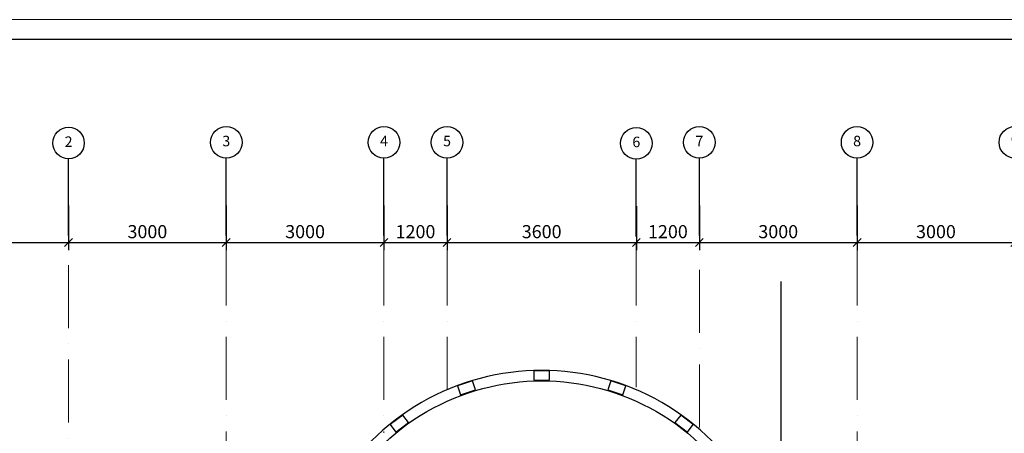
# Model space of a CAD drawing. Units: millimetres. Extents: x -367523 to 200127, y -241666 to 102758.
# Drawn here: x 3438 to 22168, y -217672 to -209791 of the extents above; entities that cross this region are included whole.
import ezdxf
from ezdxf.enums import TextEntityAlignment as Align

# ---------------------------------------------------------------- set-up
doc = ezdxf.new("R2010")
doc.units = ezdxf.units.MM
doc.header["$LTSCALE"] = 100
doc.header["$PDMODE"] = 2
doc.header["$PDSIZE"] = 30
doc.linetypes.add('ACAD_ISO10W100', pattern=[18, 12, -3, 0, -3])
doc.layers.get('0').update_dxf_attribs({"color": 252})
for name, color, linetype in [('A-Grid-T', 171, 'Continuous'), ('A-GridLayout-T', 252, 'ACAD_ISO10W100'), ('A-StairHandrail-G', 7, 'Continuous')]:
    doc.layers.add(name, color=color, linetype=linetype)
doc.layers.add('Dim', color=171, linetype='Continuous', lineweight=13)
doc.layers.add('text1', color=7, linetype='Continuous', lineweight=20)
doc.styles.add('Arch-Dim', font='romans.shx', dxfattribs={"width": 0.75})
doc.dimstyles.new('Aec-Arch-M-100', dxfattribs={"dimscale": 100, "dimtxt": 2.5, "dimasz": 1.5, "dimexe": 1.5, "dimexo": 1.5, "dimgap": 0.8, "dimtad": 1, "dimdec": 0, "dimzin": 3, "dimdsep": 46, "dimtxsty": 'Arch-Dim', "dimblk": 'ARCHTICK', "dimcen": 2.5, "dimazin": 2, "dimtfac": 0.75, "dimtdec": 0, "dimtix": 1, "dimtmove": 2, "dimatfit": 2, "dimfxl": 1, "dimtolj": 1, "dimtzin": 0, "dimarcsym": 0})

# ---------------------------------------------------------------- blocks, each defined once
blk = doc.blocks.new('BubbleDef')
at = {"color": 0, "linetype": 'Continuous'}
blk.add_circle((0, 0), 1.5, dxfattribs=at)
at = {"color": 0, "linetype": 'Continuous', "style": 'Arch-Dim'}
blk.add_attdef('LABEL', text='', height=1, dxfattribs=at).set_placement((0, 0), align=Align.MIDDLE)
blk = doc.blocks.new('_Oblique')
at = {"color": 0, "linetype": 'ByBlock', "lineweight": -2}
blk.add_line((-0.5, -0.5), (0.5, 0.5), dxfattribs=at)
blk = doc.blocks.new('*D711')
at = {"layer": 'Defpoints', "color": 0, "transparency": 16777216}
for p in [(8427, 75374), (11427, 75374), (11427, 74518)]:
    blk.add_point(p, dxfattribs=at)
at = {"layer": 'Dim', "color": 0, "lineweight": -2, "transparency": 16777216}
for p, q in [((8427, 75224), (8427, 74368)), ((11427, 75224), (11427, 74368)), ((8427, 74518), (11427, 74518))]:
    blk.add_line(p, q, dxfattribs=at)
at = {"layer": 'Dim', "color": 0, "lineweight": -2, "transparency": 16777216, "xscale": 150, "yscale": 150, "zscale": 150, "rotation": 180}
blk.add_blockref('_Oblique', (8427, 74518), dxfattribs=at)
at = {"layer": 'Dim', "color": 0, "lineweight": -2, "transparency": 16777216, "xscale": 150, "yscale": 150, "zscale": 150}
blk.add_blockref('_Oblique', (11427, 74518), dxfattribs=at)
at = {"layer": 'Dim', "color": 0, "transparency": 16777216, "insert": (9927, 74723), "char_height": 250, "attachment_point": 5, "style": 'Arch-Dim'}
blk.add_mtext('\\A1;3000', dxfattribs=at)
blk = doc.blocks.new('*D712')
at = {"layer": 'Defpoints', "color": 0, "transparency": 16777216}
for p in [(11427, 75374), (14427, 75374), (14427, 74518)]:
    blk.add_point(p, dxfattribs=at)
at = {"layer": 'Dim', "color": 0, "lineweight": -2, "transparency": 16777216}
for p, q in [((11427, 75224), (11427, 74368)), ((14427, 75224), (14427, 74368)), ((11427, 74518), (14427, 74518))]:
    blk.add_line(p, q, dxfattribs=at)
at = {"layer": 'Dim', "color": 0, "lineweight": -2, "transparency": 16777216, "xscale": 150, "yscale": 150, "zscale": 150, "rotation": 180}
blk.add_blockref('_Oblique', (11427, 74518), dxfattribs=at)
at = {"layer": 'Dim', "color": 0, "lineweight": -2, "transparency": 16777216, "xscale": 150, "yscale": 150, "zscale": 150}
blk.add_blockref('_Oblique', (14427, 74518), dxfattribs=at)
at = {"layer": 'Dim', "color": 0, "transparency": 16777216, "insert": (12927, 74723), "char_height": 250, "attachment_point": 5, "style": 'Arch-Dim'}
blk.add_mtext('\\A1;3000', dxfattribs=at)
blk = doc.blocks.new('*D713')
at = {"layer": 'Defpoints', "color": 0, "transparency": 16777216}
for p in [(14427, 75374), (17427, 75374), (17427, 74518)]:
    blk.add_point(p, dxfattribs=at)
at = {"layer": 'Dim', "color": 0, "lineweight": -2, "transparency": 16777216}
for p, q in [((14427, 75224), (14427, 74368)), ((17427, 75224), (17427, 74368)), ((14427, 74518), (17427, 74518))]:
    blk.add_line(p, q, dxfattribs=at)
at = {"layer": 'Dim', "color": 0, "lineweight": -2, "transparency": 16777216, "xscale": 150, "yscale": 150, "zscale": 150, "rotation": 180}
blk.add_blockref('_Oblique', (14427, 74518), dxfattribs=at)
at = {"layer": 'Dim', "color": 0, "lineweight": -2, "transparency": 16777216, "xscale": 150, "yscale": 150, "zscale": 150}
blk.add_blockref('_Oblique', (17427, 74518), dxfattribs=at)
at = {"layer": 'Dim', "color": 0, "transparency": 16777216, "insert": (15927, 74723), "char_height": 250, "attachment_point": 5, "style": 'Arch-Dim'}
blk.add_mtext('\\A1;3000', dxfattribs=at)
blk = doc.blocks.new('*D714')
at = {"layer": 'Defpoints', "color": 0, "transparency": 16777216}
for p in [(17427, 75374), (18627, 75374), (18627, 74518)]:
    blk.add_point(p, dxfattribs=at)
at = {"layer": 'Dim', "color": 0, "lineweight": -2, "transparency": 16777216}
for p, q in [((17427, 75224), (17427, 74368)), ((18627, 75224), (18627, 74368)), ((17427, 74518), (18627, 74518))]:
    blk.add_line(p, q, dxfattribs=at)
at = {"layer": 'Dim', "color": 0, "lineweight": -2, "transparency": 16777216, "xscale": 150, "yscale": 150, "zscale": 150, "rotation": 180}
blk.add_blockref('_Oblique', (17427, 74518), dxfattribs=at)
at = {"layer": 'Dim', "color": 0, "lineweight": -2, "transparency": 16777216, "xscale": 150, "yscale": 150, "zscale": 150}
blk.add_blockref('_Oblique', (18627, 74518), dxfattribs=at)
at = {"layer": 'Dim', "color": 0, "transparency": 16777216, "insert": (18027, 74723), "char_height": 250, "attachment_point": 5, "style": 'Arch-Dim'}
blk.add_mtext('\\A1;1200', dxfattribs=at)
blk = doc.blocks.new('*D715')
at = {"layer": 'Defpoints', "color": 0, "transparency": 16777216}
for p in [(18627, 75374), (22228, 75357), (22228, 74518)]:
    blk.add_point(p, dxfattribs=at)
at = {"layer": 'Dim', "color": 0, "lineweight": -2, "transparency": 16777216}
for p, q in [((18627, 75224), (18627, 74368)), ((22228, 75207), (22228, 74368)), ((18627, 74518), (22228, 74518))]:
    blk.add_line(p, q, dxfattribs=at)
at = {"layer": 'Dim', "color": 0, "lineweight": -2, "transparency": 16777216, "xscale": 150, "yscale": 150, "zscale": 150, "rotation": 180}
blk.add_blockref('_Oblique', (18627, 74518), dxfattribs=at)
at = {"layer": 'Dim', "color": 0, "lineweight": -2, "transparency": 16777216, "xscale": 150, "yscale": 150, "zscale": 150}
blk.add_blockref('_Oblique', (22228, 74518), dxfattribs=at)
at = {"layer": 'Dim', "color": 0, "transparency": 16777216, "insert": (20427, 74723), "char_height": 250, "attachment_point": 5, "style": 'Arch-Dim'}
blk.add_mtext('\\A1;3600', dxfattribs=at)
blk = doc.blocks.new('*D716')
at = {"layer": 'Defpoints', "color": 0, "transparency": 16777216}
for p in [(22228, 75357), (23427, 75374), (23427, 74518)]:
    blk.add_point(p, dxfattribs=at)
at = {"layer": 'Dim', "color": 0, "lineweight": -2, "transparency": 16777216}
for p, q in [((22228, 75207), (22228, 74368)), ((23427, 75224), (23427, 74368)), ((22228, 74518), (23427, 74518))]:
    blk.add_line(p, q, dxfattribs=at)
at = {"layer": 'Dim', "color": 0, "lineweight": -2, "transparency": 16777216, "xscale": 150, "yscale": 150, "zscale": 150, "rotation": 180}
blk.add_blockref('_Oblique', (22228, 74518), dxfattribs=at)
at = {"layer": 'Dim', "color": 0, "lineweight": -2, "transparency": 16777216, "xscale": 150, "yscale": 150, "zscale": 150}
blk.add_blockref('_Oblique', (23427, 74518), dxfattribs=at)
at = {"layer": 'Dim', "color": 0, "transparency": 16777216, "insert": (22828, 74723), "char_height": 250, "attachment_point": 5, "style": 'Arch-Dim'}
blk.add_mtext('\\A1;1200', dxfattribs=at)
blk = doc.blocks.new('*D717')
at = {"layer": 'Defpoints', "color": 0, "transparency": 16777216}
for p in [(23427, 75374), (26427, 75374), (26427, 74518)]:
    blk.add_point(p, dxfattribs=at)
at = {"layer": 'Dim', "color": 0, "lineweight": -2, "transparency": 16777216}
for p, q in [((23427, 75224), (23427, 74368)), ((26427, 75224), (26427, 74368)), ((23427, 74518), (26427, 74518))]:
    blk.add_line(p, q, dxfattribs=at)
at = {"layer": 'Dim', "color": 0, "lineweight": -2, "transparency": 16777216, "xscale": 150, "yscale": 150, "zscale": 150, "rotation": 180}
blk.add_blockref('_Oblique', (23427, 74518), dxfattribs=at)
at = {"layer": 'Dim', "color": 0, "lineweight": -2, "transparency": 16777216, "xscale": 150, "yscale": 150, "zscale": 150}
blk.add_blockref('_Oblique', (26427, 74518), dxfattribs=at)
at = {"layer": 'Dim', "color": 0, "transparency": 16777216, "insert": (24927, 74723), "char_height": 250, "attachment_point": 5, "style": 'Arch-Dim'}
blk.add_mtext('\\A1;3000', dxfattribs=at)
blk = doc.blocks.new('*D718')
at = {"layer": 'Defpoints', "color": 0, "transparency": 16777216}
for p in [(26427, 75374), (29427, 75374), (29427, 74518)]:
    blk.add_point(p, dxfattribs=at)
at = {"layer": 'Dim', "color": 0, "lineweight": -2, "transparency": 16777216}
for p, q in [((26427, 75224), (26427, 74368)), ((29427, 75224), (29427, 74368)), ((26427, 74518), (29427, 74518))]:
    blk.add_line(p, q, dxfattribs=at)
at = {"layer": 'Dim', "color": 0, "lineweight": -2, "transparency": 16777216, "xscale": 150, "yscale": 150, "zscale": 150, "rotation": 180}
blk.add_blockref('_Oblique', (26427, 74518), dxfattribs=at)
at = {"layer": 'Dim', "color": 0, "lineweight": -2, "transparency": 16777216, "xscale": 150, "yscale": 150, "zscale": 150}
blk.add_blockref('_Oblique', (29427, 74518), dxfattribs=at)
at = {"layer": 'Dim', "color": 0, "transparency": 16777216, "insert": (27927, 74723), "char_height": 250, "attachment_point": 5, "style": 'Arch-Dim'}
blk.add_mtext('\\A1;3000', dxfattribs=at)
blk = doc.blocks.new('Axes_1')
blk.add_lwpolyline([(8427.4, 74518.4), (35524, 74518.4)])
at = {"layer": 'A-Grid-T', "color": 252, "linetype": 'Continuous', "lineweight": -3}
for p, q in [((11427.4, 74648.5), (11427.4, 76123.5)), ((14427.4, 74648.5), (14427.4, 76123.5)), ((17427.4, 74648.5), (17427.4, 76123.5)), ((18627.1, 74648.5), (18627.1, 76123.5)), ((22227.7, 74631.3), (22227.7, 76106.3)), ((23427.4, 74648.5), (23427.4, 76123.5)), ((26427.4, 74648.5), (26427.4, 76123.5))]:
    blk.add_line(p, q, dxfattribs=at)
at = {"layer": 'A-GridLayout-T', "color": 252, "linetype": 'ACAD_ISO10W100', "lineweight": 18}
for p, q in [((11427.4, 67483.9), (11427.4, 74518.4)), ((14427.4, 74518.4), (14427.4, 67483.9)), ((17427.4, 74518.4), (17427.4, 70892.9)), ((18627.1, 74518.4), (18627.1, 71727.7)), ((22227.7, 74518.4), (22227.7, 71757.9)), ((23427.4, 70994.2), (23427.4, 74518.4)), ((26427.4, 74518.4), (26427.4, 67483.9))]:
    blk.add_line(p, q, dxfattribs=at)
at = {"layer": 'A-Grid-T', "color": 252, "linetype": 'Continuous', "lineweight": -3, "xscale": 200, "yscale": 200, "zscale": 200}
for p, values in [((11427.4, 76411), {'LABEL': '2'}), ((14427.4, 76423.5), {'LABEL': '3'}), ((17427.4, 76423.5), {'LABEL': '4'}), ((18627.1, 76423.5), {'LABEL': '5'}), ((22227.7, 76406.3), {'LABEL': '6'}), ((23427.4, 76423.5), {'LABEL': '7'}), ((26427.4, 76423.5), {'LABEL': '8'}), ((29427.4, 76423.5), {'LABEL': '9'})]:
    blk.add_blockref('BubbleDef', p, dxfattribs=at).add_auto_attribs(values)
at = {"layer": 'Dim', "color": 252}
for base, p1, p2, picture, middle in [((11427.4, 74518.4), (8427.4, 75374.2), (11427.4, 75374.2), '*D711', (9927.4, 74723.4)), ((14427.4, 74518.4), (11427.4, 75374.2), (14427.4, 75374.2), '*D712', (12927.4, 74723.4)), ((17427.4, 74518.4), (14427.4, 75374.2), (17427.4, 75374.2), '*D713', (15927.4, 74723.4)), ((18627.1, 74518.4), (17427.4, 75374.2), (18627.1, 75374.2), '*D714', (18027.2, 74723.4)), ((23427.4, 74518.4), (22227.7, 75357.1), (23427.4, 75374.2), '*D716', (22827.6, 74723.4)), ((26427.4, 74518.4), (23427.4, 75374.2), (26427.4, 75374.2), '*D717', (24927.4, 74723.4)), ((29427.4, 74518.4), (26427.4, 75374.2), (29427.4, 75374.2), '*D718', (27927.4, 74723.4))]:
    dim = blk.add_linear_dim(base=base, p1=p1, p2=p2, dimstyle='Aec-Arch-M-100', override={"dimblk1": 'Oblique', "dimblk2": 'Oblique', "dimsah": 1}, dxfattribs=at)
    dim.commit()
    dim.dimension.update_dxf_attribs({"geometry": picture, "text_midpoint": middle})
dim = blk.add_linear_dim(base=(22227.7, 74518.4), p1=(18627.1, 75374.2), p2=(22227.7, 75357.1), text='3600', dimstyle='Aec-Arch-M-100', override={"dimblk1": 'Oblique', "dimblk2": 'Oblique', "dimsah": 1}, dxfattribs=at)
dim.commit()
dim.dimension.update_dxf_attribs({"geometry": '*D715', "text_midpoint": (20427.4, 74723.4)})

msp = doc.modelspace()

# ---------------------------------------------------------------- linework, layer by layer
at = {"color": 252, "elevation": 100}
msp.add_lwpolyline([(17924.3, -221448.7), (17924.3, -214781.4)], dxfattribs=at)
at = {"layer": 'A-StairHandrail-G', "color": 252, "linetype": 'Continuous', "lineweight": -3}
for p, q in [((13517.8, -216482.1), (13217.8, -216482.1)), ((13217.8, -216482.1), (13217.8, -216662.1)), ((13517.8, -216662.1), (13517.8, -216482.1)), ((12051.5, -216673.8), (11767.2, -216769.8)), ((12109.1, -216844.4), (12051.5, -216673.8)), ((13217.8, -216662.1), (13517.8, -216662.1)), ((14684.1, -216673.8), (14626.5, -216844.4)), ((14968.3, -216769.9), (14684.1, -216673.8)), ((11767.2, -216769.8), (11824.8, -216940.4)), ((11824.8, -216940.4), (12109.1, -216844.4)), ((14626.5, -216844.4), (14910.7, -216940.4)), ((14910.7, -216940.4), (14968.3, -216769.9)), ((10723.6, -217324.8), (10485.1, -217506.7)), ((10832.8, -217467.9), (10723.6, -217324.8)), ((16011.9, -217324.8), (15902.7, -217467.9)), ((16250.4, -217506.7), (16011.9, -217324.8)), ((10485.1, -217506.7), (10594.3, -217649.8)), ((10594.3, -217649.8), (10832.8, -217467.9)), ((15902.7, -217467.9), (16141.3, -217649.8)), ((16141.3, -217649.8), (16250.4, -217506.7))]:
    msp.add_line(p, q, dxfattribs=at)
msp.add_arc((13367.8, -221038.7), 4566.6, 359.99998, 180.00003, dxfattribs=at)
at = {"layer": 'A-StairHandrail-G', "color": 252, "linetype": 'Continuous', "lineweight": -3, "extrusion": (0, 0, -1)}
msp.add_arc((-13367.8, -221038.7), 4366.6, 0.00003, 180.00009, dxfattribs=at)
at = {"layer": 'text1'}
msp.add_lwpolyline([(37853.8, -241291), (37853.8, -209791), (-6696.2, -209791), (-6696.2, -241291)], close=True, dxfattribs=at)
at = {"layer": 'text1', "lineweight": 30}
msp.add_lwpolyline([(37478.8, -240916), (37478.8, -210166), (-5196.2, -210166), (-5196.2, -240916)], close=True, dxfattribs=at)

# ---------------------------------------------------------------- block references
msp.add_blockref('Axes_1', (-7059.6, -288552.6))

doc.saveas('drawing.dxf')
